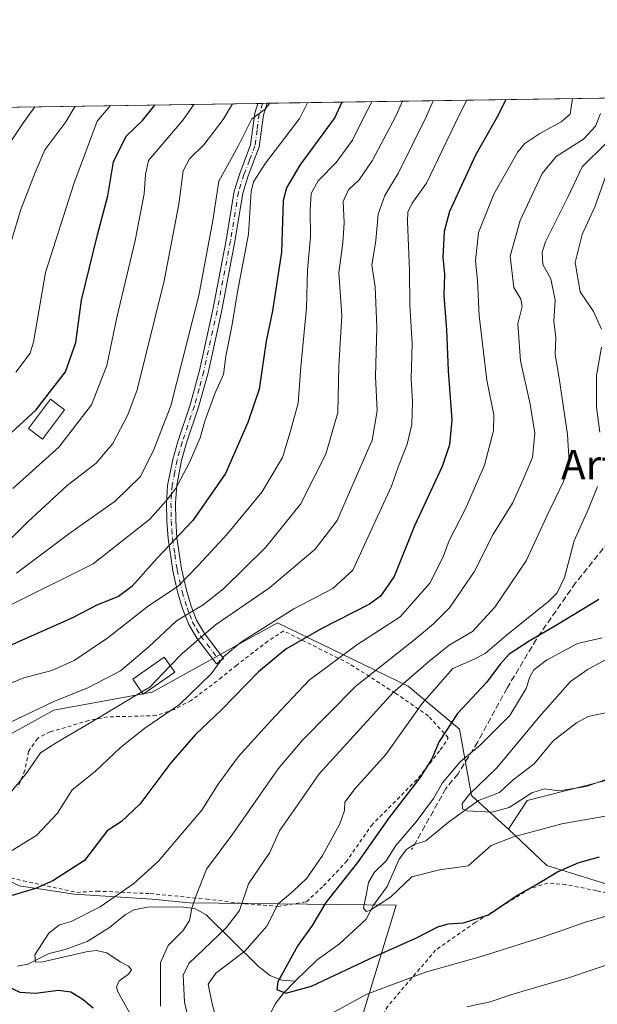
# Model space of a CAD drawing. Units: metres. Extents: x 603442 to 606871, y 4768543 to 4770909.
# Drawn here: x 605301 to 605457, y 4770643 to 4770909 of the extents above; entities that cross this region are included whole.
import ezdxf
from ezdxf.enums import TextEntityAlignment as Align

# ---------------------------------------------------------------- set-up
doc = ezdxf.new("R2010")
doc.units = ezdxf.units.M
doc.header["$MEASUREMENT"] = 0
for name, pattern in [('DGN Style 2', [1.6480167562047852, 0.988810053722871, -0.6592067024819142]), ('DGN Style 3', [2.307223458686699, 1.648016756204785, -0.6592067024819142]), ('DGN Style 4', [2.6384748266838614, 1.318413404963828, -0.6592067024819142, 0.001648016756204785, -0.6592067024819142])]:
    doc.linetypes.add(name, pattern=pattern)
for name, color, linetype, lineweight in [('Alambrada', 7, 'DGN Style 2', 0), ('Arbolado forestal CxS', 92, 'Continuous', 0), ('Camino Cxs', 7, 'Continuous', 0), ('Camino eje', 30, 'DGN Style 4', 13), ('Comarca CxS', 21, 'Continuous', 0), ('Comunidad Autónoma CxS', 142, 'Continuous', 0), ('Corriente natural lineal', 142, 'Continuous', 13), ('Curva de nivel maestra', 30, 'Continuous', 30), ('Curva de nivel normal', 30, 'Continuous', 0), ('Edificación Cxs', 1, 'Continuous', 13), ('Municipio CxS', 4, 'Continuous', 0), ('Prado CxS', 92, 'Continuous', 0), ('Provincia CxS', 1, 'Continuous', 0), ('Senda', 7, 'DGN Style 3', 0), ('Texto cartográfico', 7, 'Continuous', 0)]:
    doc.layers.add(name, color=color, linetype=linetype, lineweight=lineweight)
doc.styles.add('Style-Arial', font='txt')

# ---------------------------------------------------------------- blocks, each defined once
blk = doc.blocks.new('*U7')
at = {"layer": 'Arbolado forestal CxS', "color": 92, "linetype": 'Continuous', "lineweight": 0}
for points in [[(605464.3006999996, 4770704.5789, 413.8551000000007), (605437.7065000003, 4770697.809900001, 412.6677999999956), (605432.5941000005, 4770690.0847, 415.6802000000025), (605427.9549000004, 4770694.319700001, 413.4973000000027), (605422.5975000003, 4770699.210700001, 416.8923000000068), (605419.4007000001, 4770717.1053, 424.6298999999999), (605405.4933000002, 4770728.7489, 434.7617999999929), (605370.2390999999, 4770745.890900001, 455.6382000000012), (605336.2779000001, 4770727.1317, 461.1508000000031), (605309.7560999999, 4770722.280300001, 464.9113000000071), (605295.2012999998, 4770714.194300001, 464.5679999999993), (605293.2852999996, 4770700.449899999, 462.3877999999968), (605243.3870999999, 4770698.2349, 459.1214999999939), (605221.3630999997, 4770713.239700001, 468.7271000000038), (605192.1347000003, 4770712.548900001, 471.3962000000029), (605191.8734999998, 4770712.543099999, 471.4331999999995), (605156.0979000004, 4770709.158700001, 479.0187000000006), (605125.5822999999, 4770700.5759, 486.9829000000027), (605085.0329, 4770684.7171, 496.9692000000068), (605060.3819000004, 4770674.8059, 505.7706999999937), (605050.7133, 4770665.135500001, 515.9241000000038), (605037.1721000001, 4770648.458699999, 527.3938000000053), (605019.7626, 4770658.148700001, 527.9823999999935), (605007.1926999995, 4770677.4889, 522.7802999999985)], [(604761.5855, 4770877.016600001, 653.2342000000062), (605020.5335999997, 4770881.0065, 559.6071999999986), (605020.3525, 4770880.1315, 559.1386999999959), (605020.3523000004, 4770869.8499, 553.4848999999958), (605023.6201, 4770862.6875, 549.678899999999), (605032.3463000003, 4770851.182499999, 545.4282999999997), (605047.6130999997, 4770844.2437, 542.7063999999956), (605071.0203, 4770819.842900001, 533.0409999999974), (605087.1842999998, 4770805.4155, 525.9036999999954), (605108.0910999998, 4770800.959899999, 523.2265000000043), (605136.5380999995, 4770797.1897, 519.7943999999989), (605170.0043000003, 4770802.957699999, 517.0807999999961), (605211.5834999997, 4770806.341700001, 518.5479999999952), (605242.5267000003, 4770811.176700001, 519.6778000000049), (605254.2906999999, 4770815.3347, 520.876900000003), (605259.1048999997, 4770824.9617, 524.7489999999962), (605269.5203, 4770840.374299999, 522.8291999999929), (605277.5085000005, 4770857.469500001, 521.569399999993), (605288.0551000005, 4770885.128599999, 521.7632000000012), (605809.8224999999, 4770893.168099999, 330.4573999999994)]]:
    blk.add_polyline3d(points, dxfattribs=at)

msp = doc.modelspace()

# ---------------------------------------------------------------- linework, layer by layer
at = {"layer": 'Alambrada', "color": 7, "linetype": 'DGN Style 2', "lineweight": 0}
for points in [[(605370.3201000001, 4770669.210100001, 437.2209000000003), (605378.0500999996, 4770670.4301, 433.0375000000058), (605382.6700999998, 4770674.800100001, 434.2041000000027), (605388.6901000004, 4770681.190099999, 434.8990000000049), (605395.5701000001, 4770691.0701, 429.3341999999975), (605408.3300999999, 4770703.960100001, 428.4719999999944), (605414.2100999998, 4770711.530099999, 431.6156999999948), (605416.3701, 4770714.8201, 438.8708000000043), (605411.0100999996, 4770720.6601, 440.872000000003), (605402.0000999998, 4770726.9001, 444.1799000000028), (605389.5701000001, 4770734.840100001, 454.4655999999959), (605371.8701, 4770743.690099999, 460.4545000000071), (605367.6001000004, 4770740.9001, 464.2136000000028), (605359.1700999998, 4770734.460100001, 460.4707000000053), (605355.1201, 4770731.140100001, 461.6101000000053), (605346.8901000004, 4770724.9001, 459.7997999999934), (605342.2301000003, 4770722.4801, 461.2550000000047), (605337.4401000004, 4770720.790100001, 465.6196000000054), (605324.2301000003, 4770720.440099999, 473.8889999999956), (605319.1801000005, 4770719.470100001, 472.9851000000053), (605308.7500999998, 4770716.380100001, 469.6045000000013), (605305.3101000005, 4770714.640100001, 469.0417000000016), (605302.8901000004, 4770711.0801, 465.3892000000051), (605301.9401000004, 4770705.9301, 460.6049999999959), (605299.9801000003, 4770701.270099999, 460.5604000000022)], [(605290.1700999998, 4770678.9301, 463.7114000000002), (605301.4700999996, 4770676.100099999, 458.4973000000027), (605315.9801000003, 4770673.0001, 453.1713000000018), (605321.3701, 4770673.350099999, 452.7682999999961), (605335.7600999996, 4770672.6501, 443.7192000000068), (605351.0301000001, 4770671.1801, 441.5758999999962), (605361.3901000004, 4770669.920100001, 441.6198000000004), (605370.3201000001, 4770669.210100001, 437.2209000000003)], [(605464.0500999996, 4770671.770099999, 434.0011999999988), (605456.4200999998, 4770673.440099999, 433.8166999999958), (605448.1700999998, 4770675.090100001, 429.5204999999987), (605443.3000999996, 4770675.5101, 427.1543999999994), (605438.4401000004, 4770673.9901, 426.4795000000013), (605423.6501000002, 4770664.8301, 430.5804999999964), (605412.9401000004, 4770657.380100001, 434.2813000000024), (605400.0100999996, 4770642.220100001, 433.3576999999932), (605389.1401000004, 4770623.0001, 452.2056000000011), (605383.3701, 4770609.100099999, 450.7197000000015), (605383.6001000004, 4770604.0001, 449.1689999999944), (605386.4801000003, 4770600.7501, 449.0638000000035), (605392.2301000003, 4770598.3201, 449.1149000000005), (605412.7801000001, 4770592.970100001, 465.8693999999959), (605432.4001000002, 4770589.210100001, 461.1554999999935), (605441.8701, 4770588.3301, 467.3726000000024), (605465.5100999996, 4770586.790100001, 463.4510000000009)]]:
    msp.add_polyline3d(points, dxfattribs=at)
at = {"layer": 'Arbolado forestal CxS', "color": 92, "linetype": 'Continuous', "lineweight": 0, "extrusion": (0.4595105728683856, 0.007080205093800196, 0.8881440784681267), "elevation": 312383.7751086856, "flags": 128}
msp.add_lwpolyline([(4760993.640719807, -602646.2368554586), (4760993.640719807, -602787.8283247167)], dxfattribs=at)
at = {"layer": 'Arbolado forestal CxS', "color": 92, "linetype": 'Continuous', "lineweight": 0, "extrusion": (0.4012635066343956, 0.006182755430185092, 0.915941794973217), "elevation": 272855.1456419976, "flags": 128}
msp.add_lwpolyline([(4760993.590766178, -621470.6862780318), (4760993.590766178, -621541.0055326908)], dxfattribs=at)
at = {"layer": 'Arbolado forestal CxS', "color": 92, "linetype": 'Continuous', "lineweight": 0, "extrusion": (0.5080275306412955, 0.007832493070129275, 0.8613052189339235), "elevation": 345330.381894964, "flags": 128}
msp.add_lwpolyline([(4760987.31978404, -584439.7245006268), (4760987.319784041, -584441.1931441266)], dxfattribs=at)
at = {"layer": 'Arbolado forestal CxS', "color": 92, "linetype": 'Continuous', "lineweight": 0, "extrusion": (0.507977021655631, 0.007831714043552184, 0.8613350159636), "elevation": 345296.1033380523, "flags": 128}
msp.add_lwpolyline([(4760987.320193427, -584461.442718721), (4760987.320193426, -584462.9113114147)], dxfattribs=at)
at = {"layer": 'Arbolado forestal CxS', "color": 92, "linetype": 'Continuous', "lineweight": 0}
for points in [[(605819.8265000005, 4770841.2927, 313.8123999999953), (605819.8230999997, 4770841.292300001, 313.8126000000047), (605796.4813000001, 4770838.5141, 314.4005000000034), (605782.4593000002, 4770836.095899999, 319.9686999999976), (605761.1842999998, 4770824.9747, 339.0004999999946), (605737.0083, 4770834.6447, 339.1971999999951), (605708.3126999997, 4770837.4527, 333.0078000000067), (605646.1073000003, 4770836.095899999, 350.1193000000058), (605630.6640999997, 4770839.085100001, 347.5905999999959), (605607.4984999998, 4770843.5691, 354.3502000000008), (605601.1397000002, 4770844.799500001, 355.6116000000038), (605600.8951000003, 4770844.7371, 355.7399000000005), (605580.3485000003, 4770839.480699999, 358.8157000000065), (605552.7865000004, 4770801.2827, 370.5714000000008), (605526.7317000004, 4770762.765500001, 390.6178999999975), (605464.3006999996, 4770704.5789, 413.8551000000007), (605437.7065000003, 4770697.809900001, 412.6677999999956), (605432.5941000005, 4770690.0847, 415.6802000000025)], [(605432.5941000005, 4770690.0847, 415.6802000000025), (605427.9549000004, 4770694.319700001, 413.4973000000027), (605422.5975000003, 4770699.210700001, 416.8923000000068), (605419.4007000001, 4770717.1053, 424.6298999999999), (605405.4933000002, 4770728.7489, 434.7617999999929), (605370.2390999999, 4770745.890900001, 455.6382000000012), (605336.2779000001, 4770727.1317, 461.1508000000031), (605309.7560999999, 4770722.280300001, 464.9113000000071), (605295.2012999998, 4770714.194300001, 464.5679999999993), (605293.2852999996, 4770700.449899999, 462.3877999999968)], [(605462.7402999997, 4770674.088300001, 427.0366999999969), (605443.0105, 4770680.2335, 423.3031999999948), (605432.5941000005, 4770690.0847, 415.6802000000025), (605437.7065000003, 4770697.809900001, 412.6677999999956), (605464.3006999996, 4770704.5789, 413.8551000000007)], [(605293.2852999996, 4770700.449899999, 462.3877999999968), (605288.7320999998, 4770680.5573, 456.1303999999946), (605300.3753000004, 4770674.735099999, 452.2854999999981), (605315.2534999996, 4770672.470899999, 448.7660000000033), (605336.2767000003, 4770671.177300001, 443.5944000000018), (605346.3035000004, 4770670.2071, 441.073000000004), (605402.2577000001, 4770669.5603, 419.1079000000027), (605390.9511000002, 4770632.2755, 434.0782000000036), (605374.5113000004, 4770602.2993, 441.5092000000004), (605384.5843000002, 4770599.159700001, 446.3113000000012), (605423.2641000003, 4770593.358100001, 454.045499999993), (605468.5603, 4770582.8795, 464.2453999999998), (605495.4061000004, 4770617.1635, 454.1916000000056), (605502.8454999998, 4770637.540300001, 447.9092999999993), (605522.5756999999, 4770655.005700001, 443.7385000000068), (605517.4007000001, 4770664.385299999, 437.7826999999961), (605490.2320999998, 4770666.649300001, 432.468399999998), (605462.7402999997, 4770674.088300001, 427.0366999999969), (605443.0105, 4770680.2335, 423.3031999999948), (605432.5941000005, 4770690.0847, 415.6802000000025)], [(605300.3753000004, 4770674.735099999, 452.2854999999981), (605315.2534999996, 4770672.470899999, 448.7660000000033), (605336.2767000003, 4770671.177300001, 443.5944000000018), (605346.3035000004, 4770670.2071, 441.073000000004), (605402.2577000001, 4770669.5603, 419.1079000000027), (605390.9511000002, 4770632.2755, 434.0782000000036), (605374.5113000004, 4770602.2993, 441.5092000000004), (605384.5843000002, 4770599.159700001, 446.3113000000012), (605423.2641000003, 4770593.358100001, 454.045499999993), (605468.5603, 4770582.8795, 464.2453999999998)]]:
    msp.add_polyline3d(points, dxfattribs=at)
at = {"layer": 'Camino Cxs', "color": 7, "linetype": 'Continuous', "lineweight": 0, "extrusion": (-0.0504849249457709, -0.0007763534382607409, 0.9987245213914391), "elevation": -33775.95364289846, "flags": 128}
msp.add_lwpolyline([(-4761014.145535427, 677810.1626268043), (-4761014.145535426, 677812.6957568405)], dxfattribs=at)
at = {"layer": 'Camino Cxs', "color": 7, "linetype": 'Continuous', "lineweight": 0}
msp.add_polyline3d([(605355.5800999999, 4770736.2601, 466.0941000000021), (605353.6700999998, 4770734.800100001, 466.7263999999996), (605348.3901000004, 4770741.720100001, 469.3654999999999), (605346.2100999998, 4770745.4001, 470.9481999999989), (605344.6201, 4770749.5101, 472.9008999999933), (605343.3000999996, 4770753.890100001, 474.031799999997), (605341.8800999997, 4770759.970100001, 474.2292000000016), (605340.6201, 4770768.6801, 479.4762999999948), (605340.2801000001, 4770773.370100001, 480.7727000000014), (605340.1801000005, 4770778.170100001, 482.163400000005), (605340.4901000002, 4770783.020099999, 484.1771000000008), (605341.8601000002, 4770790.0601, 485.866399999999), (605343.2200999996, 4770794.9001, 487.3377999999939), (605346.5701000001, 4770804.860099999, 486.4489999999933), (605349.0900999998, 4770814.140100001, 490.5470999999961), (605352.6801000005, 4770830.4901, 494.9179000000004), (605356.3201000001, 4770849.370100001, 494.8852000000043), (605358.4700999996, 4770862.630100001, 490.321299999996), (605359.9700999996, 4770867.380100001, 491.0246999999945), (605362.9401000004, 4770875.140100001, 490.0832999999984), (605364.0701000001, 4770883.710100001, 487.3267000000051), (605364.9101, 4770886.3101, 490.3644999999961), (605364.9110000003, 4770886.312799999, 490.3678999999975), (605367.4406000003, 4770886.351399999, 490.4953999999998), (605366.4200999998, 4770883.1801, 485.9897999999957), (605365.2801000001, 4770874.5801, 487.4578000000038), (605362.3000999996, 4770866.780099999, 490.2958999999974), (605360.8000999996, 4770862.030099999, 489.944399999993), (605358.6801000005, 4770848.950099999, 493.2983999999997), (605355.0301000001, 4770830.0001, 491.8123999999953), (605351.4101, 4770813.5101, 487.3007999999973), (605348.8701, 4770804.190099999, 483.6254000000045), (605345.6401000004, 4770794.5801, 485.7067999999999), (605344.2701000003, 4770789.7501, 484.0679999999993), (605342.9401000004, 4770783.140100001, 481.4882999999973), (605342.6001000004, 4770778.300100001, 480.1108999999997), (605342.6901000004, 4770773.5101, 480.2641000000004), (605343.0201000003, 4770768.840100001, 478.7565999999933), (605344.2401000002, 4770760.440099999, 473.3779000000068), (605345.5701000001, 4770754.700099999, 472.3659000000043), (605346.8800999997, 4770750.360099999, 471.3600000000006), (605348.3101000005, 4770746.620100001, 470.2495999999956), (605350.4501, 4770742.9801, 468.8619999999937)], close=True, dxfattribs=at)
for points in [[(605355.5800999999, 4770736.2601, 466.0941000000021), (605353.6700999998, 4770734.800100001, 466.7263999999996), (605348.3901000004, 4770741.720100001, 469.3654999999999), (605346.2100999998, 4770745.4001, 470.9481999999989), (605344.6201, 4770749.5101, 472.9008999999933), (605343.3000999996, 4770753.890100001, 474.031799999997), (605341.8800999997, 4770759.970100001, 474.2292000000016), (605340.6201, 4770768.6801, 479.4762999999948), (605340.2801000001, 4770773.370100001, 480.7727000000014), (605340.1801000005, 4770778.170100001, 482.163400000005), (605340.4901000002, 4770783.020099999, 484.1771000000008), (605341.8601000002, 4770790.0601, 485.866399999999), (605343.2200999996, 4770794.9001, 487.3377999999939), (605346.5701000001, 4770804.860099999, 486.4489999999933), (605349.0900999998, 4770814.140100001, 490.5470999999961), (605352.6801000005, 4770830.4901, 494.9179000000004), (605356.3201000001, 4770849.370100001, 494.8852000000043), (605358.4700999996, 4770862.630100001, 490.321299999996), (605359.9700999996, 4770867.380100001, 491.0246999999945), (605362.9401000004, 4770875.140100001, 490.0832999999984), (605364.0701000001, 4770883.710100001, 487.3267000000051), (605364.9101, 4770886.3101, 490.3644999999961), (605364.9110000003, 4770886.312799999, 490.3678999999975)], [(605367.4406000003, 4770886.351700001, 490.4958000000043), (605366.4200999998, 4770883.1801, 485.9897999999957), (605365.2801000001, 4770874.5801, 487.4578000000038), (605362.3000999996, 4770866.780099999, 490.2958999999974), (605360.8000999996, 4770862.030099999, 489.944399999993), (605358.6801000005, 4770848.950099999, 493.2983999999997), (605355.0301000001, 4770830.0001, 491.8123999999953), (605351.4101, 4770813.5101, 487.3007999999973), (605348.8701, 4770804.190099999, 483.6254000000045), (605345.6401000004, 4770794.5801, 485.7067999999999), (605344.2701000003, 4770789.7501, 484.0679999999993), (605342.9401000004, 4770783.140100001, 481.4882999999973), (605342.6001000004, 4770778.300100001, 480.1108999999997), (605342.6901000004, 4770773.5101, 480.2641000000004), (605343.0201000003, 4770768.840100001, 478.7565999999933), (605344.2401000002, 4770760.440099999, 473.3779000000068), (605345.5701000001, 4770754.700099999, 472.3659000000043), (605346.8800999997, 4770750.360099999, 471.3600000000006), (605348.3101000005, 4770746.620100001, 470.2495999999956), (605350.4501, 4770742.9801, 468.8619999999937), (605355.5800999999, 4770736.2601, 466.0941000000021)]]:
    msp.add_polyline3d(points, dxfattribs=at)
at = {"layer": 'Camino eje', "color": 30, "linetype": 'DGN Style 4', "lineweight": 13}
msp.add_polyline3d([(605366.1758000003, 4770886.3323, 490.4293000000035), (605366.1750999996, 4770886.3301, 490.4262000000017), (605365.2451, 4770883.4451, 486.6915000000009), (605364.6801000005, 4770879.1601, 486.9072000000015), (605364.1101000002, 4770874.860099999, 488.7991999999941), (605362.6201, 4770870.960100001, 491.1287000000011), (605361.1350999996, 4770867.0801, 490.6515000000073), (605359.6350999996, 4770862.3301, 490.1209999999992), (605357.5000999998, 4770849.1601, 494.2094999999972), (605353.8551000003, 4770830.245100001, 493.3424999999989), (605350.2500999998, 4770813.825099999, 488.9887000000017), (605348.9901000002, 4770809.1851, 486.1913000000059), (605347.7200999996, 4770804.5251, 484.7658999999985), (605344.4301000005, 4770794.7401, 486.5096000000049), (605343.7451, 4770792.325099999, 486.0105999999942), (605343.0651000004, 4770789.905099999, 484.6867000000057), (605342.4001000002, 4770786.600099999, 483.0592999999935), (605341.7150999998, 4770783.0801, 482.532600000006), (605341.5450999998, 4770780.6601, 481.8252000000066), (605341.3901000004, 4770778.235099999, 481.0994000000064), (605341.4351000005, 4770775.840100001, 480.6823000000004), (605341.4851000002, 4770773.440099999, 480.5181000000011), (605341.6551000001, 4770771.095100001, 479.9599000000017), (605341.8201000001, 4770768.7601, 479.0871999999945), (605342.4501, 4770764.405099999, 475.7783999999957), (605343.0601000005, 4770760.2051, 473.8049000000028), (605343.7251000004, 4770757.335100001, 473.1904000000068), (605344.4351000005, 4770754.295100001, 473.1830000000046), (605345.7500999998, 4770749.9351, 472.1345000000001), (605346.4650999998, 4770748.065099999, 471.4042999999947), (605347.2600999996, 4770746.0101, 470.4370000000054), (605348.3300999999, 4770744.190099999, 469.6833999999944), (605349.4200999998, 4770742.350099999, 469.0170000000071), (605354.6250999998, 4770735.530099999, 466.2265000000043)], dxfattribs=at)
at = {"layer": 'Comarca CxS', "color": 21, "linetype": 'Continuous', "lineweight": 0, "flags": 128}
msp.add_lwpolyline([(604281.8956407392, 4768555.528497678), (603478.1000007931, 4768543.149982278), (603465.9624999993, 4769343.857500001), (603443.0300007932, 4770856.699982254), (604056.5513667976, 4770866.153271495), (604749.6094999998, 4770876.8322), (605809.725113751, 4770893.166607037), (605813.3127000005, 4770893.221999999), (606834.7200008181, 4770908.959982257), (606870.9400008193, 4768595.399982279), (606310.7580006007, 4768586.773135889), (605271.5969340343, 4768570.769974606), (604787.4778738437, 4768563.314535471)], close=True, dxfattribs=at)
at = {"layer": 'Comunidad Autónoma CxS', "color": 142, "linetype": 'Continuous', "lineweight": 0, "flags": 128}
msp.add_lwpolyline([(604281.8956407392, 4768555.528497678), (603478.1000007931, 4768543.149982278), (603465.9624999993, 4769343.857500001), (603443.0300007932, 4770856.699982254), (604056.5513667976, 4770866.153271495), (604749.6094999998, 4770876.8322), (605809.725113751, 4770893.166607037), (605813.3127000005, 4770893.221999999), (606834.7200008181, 4770908.959982257), (606870.9400008193, 4768595.399982279), (606310.7580006007, 4768586.773135889), (605271.5969340343, 4768570.769974606), (604787.4778738437, 4768563.314535471)], close=True, dxfattribs=at)
at = {"layer": 'Corriente natural lineal', "color": 142, "linetype": 'Continuous', "lineweight": 13}
for points in [[(605375.0000999998, 4770649.0001, 423.9130000000005), (605380.9364999998, 4770654.726299999, 422.4801000000007), (605386.9981000006, 4770659.121099999, 421.187699999995), (605394.1277000001, 4770665.7597, 420.3812999999937), (605396.1749, 4770669.4923, 420.1598999999987), (605399.8428999997, 4770674.5529, 419.6610999999976), (605403.0850999998, 4770681.971899999, 419.7559000000037), (605405.1067000004, 4770684.6151, 420.0402999999933), (605406.9719000002, 4770685.8027, 419.5549000000028), (605410.2792999997, 4770686.9331, 418.8813999999985), (605416.4527000004, 4770691.986500001, 417.8987000000052), (605424.5500999996, 4770697.803300001, 415.234500000006), (605430.1819000002, 4770699.992699999, 414.0188999999955), (605433.8709000006, 4770703.387900001, 413.443299999999), (605439.5652999999, 4770707.7777, 412.5132000000012), (605444.6901000004, 4770713.932700001, 412.1034999999974), (605451.0516999997, 4770718.873500001, 411.3031000000047), (605454.1876999997, 4770720.522299999, 410.9444999999978), (605460.2452999996, 4770721.818499999, 409.6389999999956)], [(605299.9167, 4770653.054500001, 445.3831999999966), (605302.6750999996, 4770653.598099999, 445.2333999999974), (605308.4939000001, 4770656.459899999, 443.459400000007), (605312.7827000003, 4770657.546900001, 442.5507000000071), (605318.7087000003, 4770659.669299999, 442.9588999999978), (605324.7773000002, 4770663.535300001, 444.0812000000006), (605329.0521, 4770666.8979, 444.0776000000042), (605331.3189000003, 4770668.2761, 443.9946999999956), (605335.0292999997, 4770669.0295, 443.3510999999999), (605344.0022999998, 4770669.113100001, 441.3218000000052), (605347.8192999996, 4770668.617900001, 440.4624999999942), (605350.9572999999, 4770666.921900001, 439.513300000006), (605365.0006999997, 4770653.0021, 427.8071000000054), (605368.0887000002, 4770650.5011, 426.1229000000022), (605371.3503000002, 4770649.241900001, 424.8856999999989), (605375.0000999998, 4770649.0001, 423.9130000000005)], [(605362.9939000001, 4770630.002499999, 427.8989000000002), (605369.6111000003, 4770642.9417, 425.3815999999933), (605371.8063000003, 4770645.733100001, 424.7838999999949), (605375.0000999998, 4770649.0001, 423.9130000000005)]]:
    msp.add_polyline3d(points, dxfattribs=at)
at = {"layer": 'Curva de nivel maestra', "color": 30, "linetype": 'Continuous', "lineweight": 30, "flags": 128}
for points, elevation in [([(605294.8899999997, 4770794.2501), (605304.9000000004, 4770803.380100001), (605312.8799999999, 4770813.770099999), (605315.6699999999, 4770821.670100001), (605317.2300000006, 4770833.0801), (605321.5, 4770850.7501), (605324.3099999996, 4770861.3101), (605325.9100000003, 4770870.5601), (605329.2999999998, 4770877.470100001), (605333.6900000004, 4770881.670100001), (605337.0637999997, 4770885.8837)], 500), ([(605387.6076999997, 4770886.662500001), (605385.6500000004, 4770882.470100001), (605376.2699999996, 4770869.6601), (605372.6399999997, 4770863.470100001), (605371.7699999996, 4770860.0801), (605371.2599999999, 4770846.140100001), (605368.7999999998, 4770830.200099999), (605367.1500000004, 4770822.0001), (605365.2699999996, 4770809.090100001), (605362.1799999997, 4770800.030099999), (605356.1299999999, 4770786.280099999), (605347.3300000001, 4770773.520099999), (605337.6299999999, 4770763.3201), (605330.8200000003, 4770755.6801), (605327.1799999997, 4770752.9901), (605321.5700000003, 4770750.7601), (605314.5899999999, 4770747.1601), (605305.8300000001, 4770743.280099999), (605296.3300000001, 4770739.020099999)], 475), ([(605431.8984000003, 4770887.345000001), (605429.8099999996, 4770883.1501), (605423.6900000004, 4770872.360099999), (605416.6799999997, 4770857.0801), (605415.29, 4770851.7301), (605414.8899999997, 4770844.690099999), (605415.3799999999, 4770840.190099999), (605415.1799999997, 4770834.360099999), (605415.8799999999, 4770825.0701), (605416.2999999998, 4770814.020099999), (605417.3600000005, 4770800.770099999), (605416.6600000003, 4770794.0001), (605414.7400000002, 4770788.1501), (605407.25, 4770772.0801), (605401.7699999996, 4770758.420100001), (605398, 4770753.0801), (605395.04, 4770750.890100001), (605382.0199999996, 4770744.220100001), (605372.4699999997, 4770738.770099999), (605365.0199999996, 4770732.600099999), (605355.0899999999, 4770722.360099999), (605348.0199999996, 4770715.6501), (605341.3300000001, 4770708.040100001), (605333, 4770696.8201), (605328, 4770692.200099999), (605324.1699999999, 4770689.630100001), (605318, 4770681.600099999), (605309.5, 4770676.1501), (605304.8200000003, 4770674.0101), (605298.4800000006, 4770672.110099999)], 450), ([(605457.0599999996, 4770752.220100001), (605452.4199999999, 4770749.4301), (605445.7800000003, 4770745.290100001), (605438.2199999997, 4770740.950099999), (605432.8499999996, 4770737.380100001), (605430.3399999999, 4770734.670100001), (605426.7300000006, 4770729.7401), (605418.8200000003, 4770721.340100001), (605413.8700000001, 4770713.7601), (605411.9199999999, 4770709.130100001), (605408.6799999997, 4770703.9301), (605400.3799999999, 4770693.220100001), (605391.7999999998, 4770681.110099999), (605383.2400000002, 4770670.2401), (605379.5499999998, 4770664.040100001), (605375.6799999997, 4770658.6601), (605370.25, 4770648.8201), (605370.0099999999, 4770646.7501), (605372.4400000004, 4770645.7401), (605379.4000000004, 4770647.640100001), (605395.04, 4770655.0101), (605407.7599999999, 4770660.690099999), (605413.5199999996, 4770663.6801), (605416.3300000001, 4770664.520099999), (605420.4800000006, 4770664.7501), (605427.2000000002, 4770666.920100001), (605434.8600000005, 4770672.1601), (605440.25, 4770675.0801), (605445.9199999999, 4770678.530099999), (605451.6799999997, 4770681.040100001), (605457.2000000002, 4770682.620100001)], 425), ([(605294.1200000001, 4770648.9901), (605300.5300000003, 4770646.0101), (605304.7800000003, 4770645.7601), (605311, 4770646.540100001), (605314.3300000001, 4770646.0601), (605317.6699999999, 4770644.0601), (605320.3600000005, 4770641.7301)], 450)]:
    msp.add_lwpolyline(points, dxfattribs=dict(at, elevation=elevation))
at = {"layer": 'Curva de nivel normal', "color": 30, "linetype": 'Continuous', "lineweight": 0, "flags": 128}
for points, elevation in [([(605449.9540999997, 4770887.623199999), (605449.29, 4770883.449999999), (605446.8899999997, 4770881.32), (605441.1200000001, 4770878.230000001), (605437.0199999996, 4770875.480000001), (605435.1600000003, 4770873.220000001), (605428.7100000001, 4770861.75), (605424.5300000003, 4770851.41), (605423.7199999997, 4770843.75), (605424.2999999998, 4770838.460000001), (605424.7300000006, 4770828.92), (605426.7699999996, 4770811.460000001), (605428.6299999999, 4770802.08), (605428.6200000001, 4770797.75), (605426.1799999997, 4770788.529999999), (605420.9199999999, 4770776.550000001), (605416.6100000005, 4770768.109999999), (605414.9900000002, 4770763.730000001), (605411.4000000004, 4770756.630000001), (605403.3700000001, 4770747.529999999), (605391.6699999999, 4770739.960000001), (605378.7400000002, 4770730.41), (605368.3899999997, 4770719.359999999), (605359.5300000003, 4770709.640000001), (605354.1200000001, 4770702.289999999), (605349.7000000002, 4770695.24), (605344.0099999999, 4770688.480000001), (605338.0199999996, 4770681.449999999), (605331.3399999999, 4770675.380000001), (605322.2199999997, 4770669.060000001), (605314.4500000002, 4770665.119999999), (605311.2800000003, 4770664.24), (605308.4000000004, 4770661.99), (605304.6200000001, 4770656.09), (605304.75, 4770654.130000001), (605306.75, 4770654.220000001), (605318.5, 4770656.930000001), (605321.1600000003, 4770657.300000001), (605324.0999999996, 4770656.640000001), (605327.6799999997, 4770654.220000001), (605329.9000000004, 4770653.02), (605330.6900000004, 4770652.01), (605329.9600000001, 4770650.9), (605327.4000000004, 4770649.08), (605326.6399999997, 4770647.439999999), (605327.0300000003, 4770646.07), (605331.7699999996, 4770637.640000001)], 445), ([(605293.3300000001, 4770763.939999999), (605302.6699999999, 4770773.220000001), (605313.3300000001, 4770782.980000001), (605321.1799999997, 4770789.050000001), (605325.7100000001, 4770794.4), (605329.7800000003, 4770802.119999999), (605332.2300000006, 4770808.850000001), (605339.5599999996, 4770838.359999999), (605343.5499999998, 4770859.08), (605344.7400000002, 4770868.08), (605346.3700000001, 4770871.33), (605350.2999999998, 4770875.130000001), (605355.5499999998, 4770882.01), (605358.0663999999, 4770886.207400001)], 490), ([(605296.1600000003, 4770728.720000001), (605301.6200000001, 4770730.960000001), (605309.2199999997, 4770732.980000001), (605315.2699999996, 4770735.730000001), (605324.3600000005, 4770741.82), (605335.3200000003, 4770750.430000001), (605343.3700000001, 4770755.779999999), (605348.8300000001, 4770761.49), (605356.5999999996, 4770769.869999999), (605365.9199999999, 4770781.25), (605371.5700000003, 4770790.539999999), (605373.6399999997, 4770797.460000001), (605375.7599999999, 4770805.289999999), (605376.4900000002, 4770815.130000001), (605378.0300000003, 4770831.07), (605378.29, 4770841.279999999), (605379.1399999997, 4770850.220000001), (605379.0099999999, 4770857.42), (605379.3200000003, 4770861.99), (605381.1500000004, 4770865.430000001), (605386.0700000003, 4770870.369999999), (605390.4400000004, 4770876.380000001), (605393.4900000002, 4770882.59), (605395.6727999998, 4770886.786800001)], 470), ([(605315.5051999995, 4770885.5516), (605313, 4770881.350000001), (605307.3300000001, 4770873.800000001), (605304.7199999997, 4770867.619999999), (605300.8499999996, 4770857.630000001), (605296.3899999997, 4770842.980000001)], 510), ([(605296.6699999999, 4770683.26), (605305.1799999997, 4770688.49), (605310.7300000006, 4770694.42), (605314.6699999999, 4770700.689999999), (605320.9400000004, 4770705.699999999), (605327.7400000002, 4770712.119999999), (605334.3200000003, 4770717.350000001), (605343.7199999997, 4770723.76), (605352.2300000006, 4770732.09), (605355.7000000002, 4770736.76), (605360.4600000001, 4770740.720000001), (605374.6200000001, 4770749.66), (605385.1100000005, 4770755.180000001), (605390.5199999996, 4770760.119999999), (605395.1900000004, 4770770.08), (605400.9699999997, 4770782.810000001), (605402.8799999999, 4770788.25), (605405.2199999997, 4770794.199999999), (605406.4699999997, 4770799.480000001), (605406.6600000003, 4770805.630000001), (605406.3399999999, 4770811.880000001), (605406.6200000001, 4770821.359999999), (605405.9699999997, 4770831.880000001), (605405.8700000001, 4770841.130000001), (605405.3200000003, 4770854.42), (605405.4299999997, 4770856.92), (605406.5599999996, 4770859.32), (605410.4299999997, 4770864.76), (605419.2199999997, 4770882.99), (605421.3508000001, 4770887.182499999)], 455), ([(605297.5999999996, 4770875.180000001), (605301.5199999996, 4770881.180000001), (605304.5980000002, 4770885.383500001)], 515), ([(605297.6600000003, 4770718.859999999), (605309.5199999996, 4770724.52), (605319.0899999999, 4770728.4), (605327.75, 4770732.930000001), (605335.4000000004, 4770739.34), (605342.9299999997, 4770746.42), (605350.0899999999, 4770750.76), (605355.5899999999, 4770755.060000001), (605367.04, 4770766.289999999), (605376.3899999997, 4770777.939999999), (605383.2800000003, 4770791.52), (605386.4600000001, 4770802.720000001), (605386.7599999999, 4770815.310000001), (605387.5800000001, 4770828.939999999), (605386.7699999996, 4770840.5), (605387.8899999997, 4770848.630000001), (605388.2400000002, 4770853.99), (605387.9199999999, 4770859.800000001), (605389.3899999997, 4770862.99), (605392.2400000002, 4770865.66), (605395.7599999999, 4770870.789999999), (605402.0499999998, 4770882.720000001), (605403.9448999995, 4770886.9143)], 465), ([(605378.2631000001, 4770886.5186), (605376.25, 4770882.33), (605366.9299999997, 4770870.140000001), (605363.6699999999, 4770865.100000001), (605363.0499999998, 4770862.539999999), (605362.3200000003, 4770850.960000001), (605359.3600000005, 4770835.33), (605357.9299999997, 4770826.57), (605356.25, 4770817.99), (605355.5599999996, 4770813.050000001), (605353.3200000003, 4770808.09), (605350.54, 4770800.42), (605349.2699999996, 4770795.939999999), (605346.3499999996, 4770789.039999999), (605342.5800000001, 4770782.08), (605340.0899999999, 4770778.859999999), (605335.6799999997, 4770773.92), (605320.3300000001, 4770761.859999999), (605298.4600000001, 4770750.9)], 480), ([(605347.6246999997, 4770886.046499999), (605344.7300000006, 4770881.84), (605335.3300000001, 4770870.91), (605334.5, 4770867.08), (605334.1399999997, 4770861.83), (605331.7599999999, 4770849.230000001), (605326.8099999996, 4770828.439999999), (605324.0199999996, 4770815.449999999), (605319.8899999997, 4770804.83), (605311.1200000001, 4770793.34), (605298.6699999999, 4770782.220000001)], 495), ([(605324.9445000002, 4770885.697000001), (605321.4400000004, 4770881.480000001), (605315.1100000005, 4770864.59), (605307.5, 4770840.640000001), (605305.1200000001, 4770827.029999999), (605304.2400000002, 4770821.800000001), (605303.3799999999, 4770818.76), (605299.5, 4770813.65)], 505), ([(605368.1135, 4770886.362199999), (605366.8399999999, 4770884.789999999), (605363.2599999999, 4770882.130000001), (605359.5499999998, 4770874.730000001), (605354.3799999999, 4770865.289999999), (605352.6900000004, 4770854.689999999), (605348.9299999997, 4770834.42), (605341.3200000003, 4770804.529999999), (605336.7800000003, 4770792.75), (605333.1299999999, 4770785.41), (605326.3099999996, 4770778.75), (605314.0899999999, 4770770.119999999), (605299.6600000003, 4770759.289999999)], 485), ([(605341.2152000006, 4770734.282099999), (605344.3300000001, 4770737.529999999), (605353.4199999999, 4770745.350000001), (605368.0099999999, 4770755.34), (605380.4199999999, 4770765.76), (605386.3300000001, 4770773.560000001), (605395.7800000003, 4770795.27), (605397.1200000001, 4770803.17), (605396.6600000003, 4770812.480000001), (605397.0800000001, 4770825.83), (605396.6299999999, 4770836.710000001), (605395.6500000004, 4770842.539999999), (605396.7599999999, 4770849.24), (605397.4199999999, 4770856.41), (605399.2400000002, 4770861.41), (605402.9100000003, 4770867.58), (605410.4500000002, 4770882.850000001), (605412.2982000001, 4770887.043)], 460), ([(605457.4900000002, 4770883.58), (605456.1200000001, 4770880.210000001), (605452.9299999997, 4770876.66), (605445.5, 4770872.01), (605441.7199999997, 4770867.369999999), (605435.7599999999, 4770854.619999999), (605433.0499999998, 4770845), (605434.0899999999, 4770836.52), (605435.9500000002, 4770833.369999999), (605436.3600000005, 4770831.449999999), (605435.1799999997, 4770826.699999999), (605435.8899999997, 4770816.680000001), (605438.4800000006, 4770804.99), (605439.75, 4770797.17), (605439.1200000001, 4770790.609999999), (605436.3700000001, 4770783.99), (605433.7199999997, 4770778.26), (605428.4299999997, 4770769.66), (605423.3300000001, 4770759.680000001), (605416.6699999999, 4770749.91), (605412.3300000001, 4770745.59), (605407.4299999997, 4770741.460000001), (605391.3799999999, 4770728.75), (605376.8499999996, 4770714.07), (605370.3799999999, 4770706.42), (605358.1600000003, 4770688.800000001), (605350.9699999997, 4770679.26), (605348.2000000002, 4770672.130000001), (605347.0199999996, 4770668.76), (605346.4000000004, 4770665.42), (605344.5700000003, 4770662.630000001), (605340.6299999999, 4770658.67), (605338.6100000005, 4770654.01), (605338.5999999996, 4770642.180000001)], 440), ([(605348.6799999997, 4770628.09), (605345.0899999999, 4770643.34), (605344.6699999999, 4770650.560000001), (605346.25, 4770653.76), (605356.3600000005, 4770663.42), (605359.8799999999, 4770668.09), (605362.3799999999, 4770675.34), (605368.1600000003, 4770683.74), (605370.7699999996, 4770689.609999999), (605375.7999999998, 4770696.859999999), (605381.5, 4770705.029999999), (605389.8399999999, 4770714.279999999), (605401.5, 4770727.01), (605411, 4770735.33), (605416.5599999996, 4770739.789999999), (605422.9199999999, 4770743.49), (605428.9600000001, 4770750.130000001), (605437.3700000001, 4770762.680000001), (605442.9800000006, 4770774.75), (605447.54, 4770784.08), (605449.0800000001, 4770789.27), (605448.6200000001, 4770796.83), (605446.3099999996, 4770812.07), (605445.2699999996, 4770818.4), (605445.4000000004, 4770822.91), (605444.8499999996, 4770827.41), (605445.25, 4770833.130000001), (605444.0599999996, 4770838.859999999), (605441.8899999997, 4770842.779999999), (605441.7199999997, 4770846.130000001), (605442.6799999997, 4770848.92), (605448.7400000002, 4770861.140000001), (605452.5499999998, 4770869.140000001), (605458.9800000006, 4770875.449999999)], 435), ([(605457.79, 4770825.26), (605455.6200000001, 4770830.08), (605452.04, 4770835.4), (605450.6299999999, 4770843.350000001), (605452.5199999996, 4770850.9), (605455.9600000001, 4770858.350000001), (605459.1900000004, 4770867.480000001)], 430), ([(605457.2800000003, 4770797.42), (605456.4000000004, 4770804.16), (605456.4000000004, 4770812.789999999), (605457.75, 4770820.41)], 430), ([(605355.9100000003, 4770630.130000001), (605352.5700000003, 4770642.810000001), (605351.4699999997, 4770648.140000001), (605353.54, 4770651.15), (605361.3300000001, 4770657.08), (605367.3300000001, 4770663.810000001), (605370.4100000003, 4770669.859999999), (605374.3200000003, 4770673.230000001), (605378.0800000001, 4770676.83), (605382.3300000001, 4770682.99), (605387.0800000001, 4770691.49), (605388.3200000003, 4770695.100000001), (605388.4100000003, 4770697.359999999), (605391.2199999997, 4770701.039999999), (605399.4699999997, 4770710.24), (605409.2800000003, 4770724.060000001), (605417.5999999996, 4770733.5), (605423.3200000003, 4770736.09), (605426.2999999998, 4770737.609999999), (605431.9800000006, 4770742.470000001), (605443.5700000003, 4770751.710000001), (605445.8200000003, 4770753.949999999), (605447.7599999999, 4770758.119999999), (605450.3799999999, 4770768.060000001), (605454.2599999999, 4770776.67), (605456.7000000002, 4770782.75)], 430), ([(605457.9800000006, 4770741.800000001), (605451.3200000003, 4770740.25), (605442.8799999999, 4770735.800000001), (605439.4500000002, 4770733.130000001), (605438.3600000005, 4770731.24), (605437.4100000003, 4770728.109999999), (605433, 4770720.800000001), (605424.9600000001, 4770712.83), (605419.5300000003, 4770708.32), (605414.7999999998, 4770702.600000001), (605412.3300000001, 4770698.380000001), (605407.7199999997, 4770692.08), (605402.2100000001, 4770685.630000001), (605399.5499999998, 4770681.49), (605396.4299999997, 4770678.470000001), (605394.79, 4770675.699999999), (605394.2400000002, 4770672.680000001), (605393.4299999997, 4770668.779999999), (605394.1299999999, 4770667.84), (605395.1900000004, 4770668.100000001), (605400.7699999996, 4770671.66), (605406.5099999999, 4770677.210000001), (605414, 4770679.050000001), (605421.7300000006, 4770680.130000001), (605427.9600000001, 4770685.710000001), (605434.0099999999, 4770688.039999999), (605447.0800000001, 4770691.52), (605461.4199999999, 4770694.09)], 420), ([(605467.5199999996, 4770706.480000001), (605453.6600000003, 4770701.66), (605446.3300000001, 4770700.49), (605442.3600000005, 4770700.949999999), (605438.9800000006, 4770699.939999999), (605432.8200000003, 4770695.960000001), (605428.1900000004, 4770694.640000001), (605421.2599999999, 4770695.039999999), (605420.1799999997, 4770695.58), (605420.0700000003, 4770697.02), (605422.1900000004, 4770699.640000001), (605429.3799999999, 4770706.600000001), (605441.6500000004, 4770721.279999999), (605449.3700000001, 4770729.980000001), (605454.2000000002, 4770733.32), (605461.8799999999, 4770737.5)], 415), ([(605341.2152000006, 4770734.282099999), (605335.6699999999, 4770728.5), (605333.4808999998, 4770727.192399999)], 460), ([(605333.4808999998, 4770727.192399999), (605320, 4770719.140000001), (605310.6699999999, 4770713.640000001), (605306.0899999999, 4770710.730000001), (605302.3499999996, 4770705.220000001), (605297.7599999999, 4770699.609999999)], 460), ([(605459.9800000006, 4770666.800000001), (605453.4100000003, 4770664.939999999), (605442.6799999997, 4770661.140000001), (605425.2199999997, 4770655.609999999), (605410.2100000001, 4770651.430000001), (605394.3799999999, 4770645.430000001), (605380.9900000002, 4770638.199999999)], 430), ([(605471.54, 4770657.529999999), (605448.6200000001, 4770649.779999999), (605433.5800000001, 4770645.359999999), (605427.6500000004, 4770643.369999999), (605421.3899999997, 4770642.060000001)], 435)]:
    msp.add_lwpolyline(points, dxfattribs=dict(at, elevation=elevation))
at = {"layer": 'Edificación Cxs', "color": 1, "linetype": 'Continuous', "lineweight": 13}
for points in [[(605312.6300999997, 4770803.5001, 503.6971000000049), (605306.6901000004, 4770795.540100001, 509.0255000000034), (605302.8501000004, 4770798.4001, 512.096000000005), (605308.8000999996, 4770806.350099999, 505.6235000000015), (605312.6300999997, 4770803.5001, 503.6971000000049)], [(605342.4301000005, 4770732.5601, 470.1358000000037), (605333.9200999998, 4770726.5701, 472.2027999999991), (605331.0701000001, 4770730.610099999, 475.3643000000012), (605339.5800999999, 4770736.600099999, 472.4282999999996), (605342.4301000005, 4770732.5601, 470.1358000000037)]]:
    msp.add_polyline3d(points, dxfattribs=at)
for points in [[(605312.6300999997, 4770803.5001, 512.096000000005), (605306.6901000004, 4770795.540100001, 512.096000000005), (605302.8501000004, 4770798.4001, 512.096000000005), (605308.8000999996, 4770806.350099999, 512.096000000005)], [(605342.4301000005, 4770732.5601, 475.3643000000012), (605333.9200999998, 4770726.5701, 475.3643000000012), (605331.0701000001, 4770730.610099999, 475.3643000000012), (605339.5800999999, 4770736.600099999, 475.3643000000012)]]:
    msp.add_3dface(points, dxfattribs=at)
at = {"layer": 'Municipio CxS', "color": 4, "linetype": 'Continuous', "lineweight": 0, "flags": 128}
msp.add_lwpolyline([(604749.6094999998, 4770876.8322), (605809.725113751, 4770893.166607037)], dxfattribs=at)
at = {"layer": 'Prado CxS', "color": 92, "linetype": 'Continuous', "lineweight": 0}
for points in [[(605468.5603, 4770582.8795, 464.2453999999998), (605423.2641000003, 4770593.358100001, 454.045499999993), (605384.5843000002, 4770599.159700001, 446.3113000000012), (605374.5113000004, 4770602.2993, 441.5092000000004), (605390.9511000002, 4770632.2755, 434.0782000000036), (605402.2577000001, 4770669.5603, 419.1079000000027), (605346.3035000004, 4770670.2071, 441.073000000004), (605336.2767000003, 4770671.177300001, 443.5944000000018), (605315.2534999996, 4770672.470899999, 448.7660000000033), (605300.3753000004, 4770674.735099999, 452.2854999999981), (605288.7320999998, 4770680.5573, 456.1303999999946), (605293.2852999996, 4770700.449899999, 462.3877999999968), (605295.2012999998, 4770714.194300001, 464.5679999999993), (605309.7560999999, 4770722.280300001, 464.9113000000071), (605336.2779000001, 4770727.1317, 461.1508000000031), (605370.2390999999, 4770745.890900001, 455.6382000000012), (605405.4933000002, 4770728.7489, 434.7617999999929), (605419.4007000001, 4770717.1053, 424.6298999999999), (605422.5975000003, 4770699.210700001, 416.8923000000068), (605427.9549000004, 4770694.319700001, 413.4973000000027), (605432.5941000005, 4770690.0847, 415.6802000000025), (605443.0105, 4770680.2335, 423.3031999999948), (605462.7402999997, 4770674.088300001, 427.0366999999969)], [(605432.5941000005, 4770690.0847, 415.6802000000025), (605427.9549000004, 4770694.319700001, 413.4973000000027), (605422.5975000003, 4770699.210700001, 416.8923000000068), (605419.4007000001, 4770717.1053, 424.6298999999999), (605405.4933000002, 4770728.7489, 434.7617999999929), (605370.2390999999, 4770745.890900001, 455.6382000000012), (605336.2779000001, 4770727.1317, 461.1508000000031), (605309.7560999999, 4770722.280300001, 464.9113000000071), (605295.2012999998, 4770714.194300001, 464.5679999999993), (605293.2852999996, 4770700.449899999, 462.3877999999968)], [(605293.2852999996, 4770700.449899999, 462.3877999999968), (605288.7320999998, 4770680.5573, 456.1303999999946), (605300.3753000004, 4770674.735099999, 452.2854999999981), (605315.2534999996, 4770672.470899999, 448.7660000000033), (605336.2767000003, 4770671.177300001, 443.5944000000018), (605346.3035000004, 4770670.2071, 441.073000000004), (605402.2577000001, 4770669.5603, 419.1079000000027), (605390.9511000002, 4770632.2755, 434.0782000000036), (605374.5113000004, 4770602.2993, 441.5092000000004), (605384.5843000002, 4770599.159700001, 446.3113000000012), (605423.2641000003, 4770593.358100001, 454.045499999993), (605468.5603, 4770582.8795, 464.2453999999998), (605495.4061000004, 4770617.1635, 454.1916000000056), (605502.8454999998, 4770637.540300001, 447.9092999999993), (605522.5756999999, 4770655.005700001, 443.7385000000068), (605517.4007000001, 4770664.385299999, 437.7826999999961), (605490.2320999998, 4770666.649300001, 432.468399999998), (605462.7402999997, 4770674.088300001, 427.0366999999969), (605443.0105, 4770680.2335, 423.3031999999948), (605432.5941000005, 4770690.0847, 415.6802000000025)]]:
    msp.add_polyline3d(points, dxfattribs=at)
at = {"layer": 'Provincia CxS', "color": 1, "linetype": 'Continuous', "lineweight": 0, "flags": 128}
msp.add_lwpolyline([(604281.8956407392, 4768555.528497678), (603478.1000007931, 4768543.149982278), (603465.9624999993, 4769343.857500001), (603443.0300007932, 4770856.699982254), (604056.5513667976, 4770866.153271495), (604749.6094999998, 4770876.8322), (605809.725113751, 4770893.166607037), (605813.3127000005, 4770893.221999999), (606834.7200008181, 4770908.959982257), (606870.9400008193, 4768595.399982279), (606310.7580006007, 4768586.773135889), (605271.5969340343, 4768570.769974606), (604787.4778738437, 4768563.314535471)], close=True, dxfattribs=at)
at = {"layer": 'Senda', "color": 7, "linetype": 'DGN Style 3', "lineweight": 0}
msp.add_polyline3d([(605493.1793000001, 4770888.289200001, 431.2188000000024), (605487.5800999999, 4770881.9801, 432.7198999999965), (605476.5000999998, 4770869.770099999, 434.9021999999969), (605466.0100999996, 4770853.7301, 433.2912999999971), (605465.3168000003, 4770843.979699999, 434.8043999999937), (605467.3011999996, 4770828.104699999, 437.1330000000017), (605470.6085000001, 4770806.937999999, 437.2866999999969), (605471.2699999996, 4770787.0942, 436.6036000000022), (605463.9939000001, 4770773.203600001, 434.4085000000051), (605450.7647000002, 4770756.667099999, 437.1497999999993), (605440.1814000001, 4770741.453500001, 442.0241999999998), (605432.2438000003, 4770728.224300001, 437.3022000000056), (605424.3063000003, 4770713.6722, 439.026199999993), (605419.0147000002, 4770705.073200001, 435.5129000000015), (605415.7073999997, 4770701.1044, 433.4872999999934), (605406.4469, 4770684.568, 432.5877999999939)], dxfattribs=at)

# ---------------------------------------------------------------- block references
at = {"layer": 'Arbolado forestal CxS', "color": 92, "linetype": 'Continuous', "lineweight": 0}
msp.add_blockref('*U7', (0, 0), dxfattribs=at)

# ---------------------------------------------------------------- texts
at = {"layer": 'Texto cartográfico', "color": 7, "linetype": 'Continuous', "lineweight": 0, "style": 'Style-Arial'}
msp.add_text('Artillabarren', height=8, dxfattribs=at).set_placement((605479.0464036587, 4770788.64015), align=Align.MIDDLE_CENTER)

doc.saveas('drawing.dxf')
